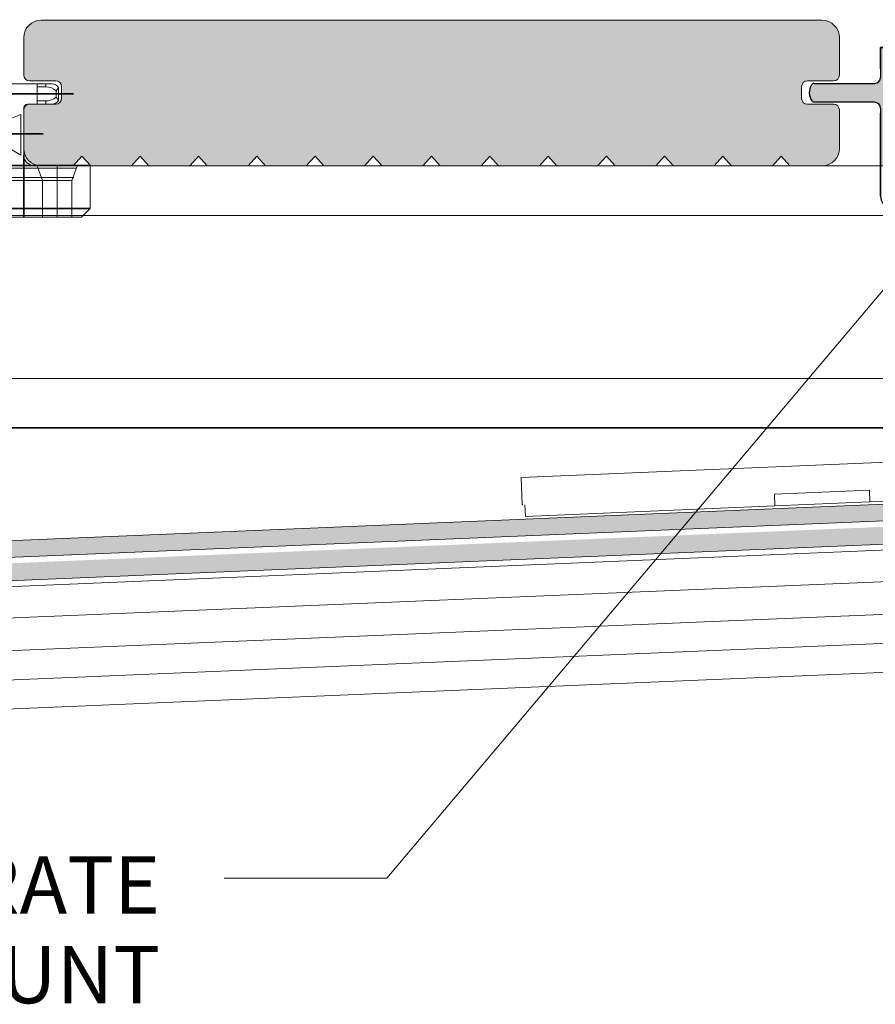
# Model space of a CAD drawing. Units: millimetres. Extents: x -1455 to 4988, y -1443 to 1503.
# Drawn here: x 2250 to 2397, y -453 to -284 of the extents above; entities that cross this region are included whole.
import ezdxf

# ---------------------------------------------------------------- set-up
doc = ezdxf.new("R2010")
doc.units = ezdxf.units.MM
doc.layers.get('Defpoints').update_dxf_attribs({"color": 250, "lineweight": 35})
for name, color, linetype, lineweight in [('A-1', 7, 'Continuous', 13), ('A-DETL', 90, 'Continuous', 13), ('A-DETL-GENF', 92, 'Continuous', 13), ('A-DETL-THIN', 151, 'Continuous', 13), ('G-ANNO-TEXT', 231, 'Continuous', 9), ('Layer1', 7, 'Continuous', 13), ('OUTDURE-07-DECK-OVER-MEMBRANE-on-QWICKBUILD-deck-frame-system - Copy _2__dwg', 8, 'Continuous', 13)]:
    doc.layers.add(name, color=color, linetype=linetype, lineweight=lineweight)
doc.layers.add('bracket', color=7, linetype='Continuous')
doc.layers.add('Dim', color=8, linetype='Continuous')
doc.styles.add('Arial', font='arial.ttf', dxfattribs={"height": 9.835329})

# ---------------------------------------------------------------- blocks, each defined once
blk = doc.blocks.new('OUTDURE-07-DECK-OVER-MEMBRANE-on-QWICKBUILD-deck-frame-system - Copy _2__dwg_Qwickbuild Qwickclip Twist_section-V2-QB-E5_ ECO DECKING ON MEMBRANE')
at = {"layer": 'A-1'}
for p, q in [((21.2, 22.9), (6.6, 22.9)), ((9.1, 22.9), (9.1, 19.4)), ((18.7, 22.9), (18.7, 19.4)), ((10.72, 19.4), (6.6, 19.4)), ((11.4, 18.82), (11.4, 10.61)), ((16.4, 18.82), (16.4, 10.61)), ((21.2, 19.4), (17.08, 19.4)), ((5.65, 8.9), (5.65, 0)), ((9.68, 8.9), (18.65, 8.9)), ((22.15, 8.9), (22.15, 0)), ((2.34, 8.4), (25.46, 8.4)), ((25.03, 6.8), (2.96, 6.8)), ((3.15, 6.3), (24.65, 6.3))]:
    blk.add_line(p, q, dxfattribs=at)
at = {"layer": 'A-1', "flags": 128}
for points in [[(5.4, 22.2), (5.8, 21.7), (5.8, 20.6), (5.4, 20.1)], [(22.4, 22.2), (22, 21.7), (22, 20.6), (22.4, 20.1)]]:
    blk.add_lwpolyline(points, close=True, dxfattribs=at)
for points in [[(9.1, 22.35), (7.6, 22.35), (7.6, 22.9)], [(18.7, 22.35), (20.2, 22.35), (20.2, 22.9)], [(9.1, 19.95), (7.6, 19.95), (7.6, 19.4)], [(18.7, 19.95), (20.2, 19.95), (20.2, 19.4)], [(13.9, 11.82), (13.9, 16.82), (11.9, 17.65), (11.9, 10.65)], [(13.9, 16.82), (15.9, 17.65), (15.9, 10.65)], [(9.68, 8.9), (0, 8.9), (0, 1.5), (1.5, 0), (26.3, 0), (27.8, 1.5), (27.8, 8.9), (18.12, 8.9)], [(2.15, 8.9), (3.15, 6.3), (3.15, 0)], [(8.15, 0), (8.15, 6.3), (9.15, 8.9)], [(19.65, 0), (19.65, 6.3), (18.65, 8.9)], [(25.65, 8.9), (24.65, 6.3), (24.65, 0)]]:
    blk.add_lwpolyline(points, dxfattribs=at)
at = {"layer": 'A-1'}
for centre, radius, start, end in [((6.6, 21.52), 1.38, 90.13, 150.3828), ((7.6, 19.53), 2.82, 89.9914, 129.719), ((20.2, 19.53), 2.82, 50.281, 90.0086), ((21.2, 21.52), 1.38, 29.6172, 89.87), ((7.6, 22.76), 2.81, 230.2542, 270.0354), ((20.2, 22.76), 2.81, 269.9646, 309.7458), ((6.6, 20.79), 1.39, 209.6864, 269.8008), ((10.72, 18.71), 0.689, 8.7547, 90), ((17.08, 18.71), 0.689, 90, 171.2453), ((21.2, 20.79), 1.39, 270.1992, 330.3136), ((9.68, 10.62), 1.72, 270, 0.0308), ((18.12, 10.62), 1.72, 179.9692, 270)]:
    blk.add_arc(centre, radius, start, end, dxfattribs=at)
at = {"layer": 'Defpoints'}
for p, q in [((2.67, 21.15), (24.97, 21.15)), ((8.77, 14.32), (19.77, 14.32)), ((11.4, 10.61), (11.4, 0)), ((16.4, 10.61), (16.4, 0)), ((0, 1.5), (27.8, 1.5))]:
    blk.add_line(p, q, dxfattribs=at)
at = {"layer": 'Layer1', "flags": 128}
blk.add_lwpolyline([(15.9, 10.65), (13.9, 11.82), (11.9, 10.65)], dxfattribs=at)
blk = doc.blocks.new('ertter')
at = {"layer": 'A-DETL-GENF'}
h = blk.add_hatch(color=9, dxfattribs=at)
h.dxf.hatch_style = 1
h.paths.add_polyline_path([(-352.8, 1124.37, 0.414214), (-353.91, 1125.49), (-357.8, 1125.49), (-357.8, 1120.36, -0.414214), (-358.8, 1119.36), (-369.23, 1119.36, 0.259916), (-369.66, 1119.12, 0.299836), (-369.58, 1116.34, 0.244508), (-369.17, 1116.12), (-358.83, 1116.12, -0.414214), (-357.8, 1115.09), (-357.8, 1105.19), (-349.8, 1105.19), (-349.8, 1106.99), (-352.8, 1106.99), (-352.8, 1109.42, -0.155097), (-352.53, 1110.27, 0.311292), (-352.51, 1111.69, -0.149001), (-352.8, 1112.63)])
h = blk.add_hatch(color=9, dxfattribs=at)
h.dxf.hatch_style = 1
h.paths.add_polyline_path([(-207.95, 1119.12, 0.259916), (-208.37, 1119.36), (-218.81, 1119.36, -0.414214), (-219.81, 1120.36), (-219.81, 1125.49), (-223.85, 1125.49, 0.414214), (-224.81, 1124.53), (-224.81, 1112.63, -0.149001), (-225.1, 1111.69, 0.311292), (-225.08, 1110.27, -0.155097), (-224.81, 1109.42), (-224.81, 1106.99), (-227.81, 1106.99), (-227.81, 1105.19), (-219.81, 1105.19), (-219.81, 1115.09, -0.414214), (-218.78, 1116.12), (-208.44, 1116.12, 0.244508), (-208.03, 1116.34, 0.299836)])
h = blk.add_hatch(color=9, dxfattribs=at)
h.dxf.hatch_style = 1
h.paths.add_polyline_path([(-317.55, 1107.99, 1), (-319.05, 1107.99), (-319.05, 1106.99), (-320.81, 1106.99), (-322.59, 1106.99), (-322.59, 1107.99, 1), (-324.09, 1107.99), (-324.09, 1105.19), (-317.55, 1105.19)])
h = blk.add_hatch(color=9, dxfattribs=at)
h.dxf.hatch_style = 1
h.paths.add_polyline_path([(-253.55, 1107.99, 1), (-255.05, 1107.99), (-255.05, 1106.99), (-256.82, 1106.99), (-258.59, 1106.99), (-258.59, 1107.99, 1), (-260.09, 1107.99), (-260.09, 1105.19), (-253.55, 1105.19)])
at = {"layer": 'A-1'}
for p, q in [((-357.8, 1105.19), (-349.8, 1105.19)), ((-324.09, 1105.19), (-317.55, 1105.19)), ((-260.09, 1105.19), (-253.55, 1105.19)), ((-227.81, 1105.19), (-219.81, 1105.19))]:
    blk.add_line(p, q, dxfattribs=at)
at = {"layer": 'bracket'}
for p, q in [((-357.8, 1121.84), (-357.8, 1125.49)), ((-357.8, 1125.49), (-353.91, 1125.49)), ((-353.91, 1125.49), (-357.8, 1125.49)), ((-357.8, 1125.49), (-357.8, 1120.36)), ((-357.8, 1125.49), (-357.8, 1125.49)), ((-352.8, 1124.37), (-352.8, 1112.63)), ((-352.8, 1112.63), (-352.8, 1124.37)), ((-224.81, 1112.63), (-224.81, 1124.53)), ((-224.81, 1124.53), (-224.81, 1112.63)), ((-223.85, 1125.49), (-219.81, 1125.49)), ((-219.81, 1125.49), (-223.85, 1125.49)), ((-219.81, 1125.49), (-219.81, 1121.84)), ((-219.81, 1120.36), (-219.81, 1125.49)), ((-219.81, 1125.49), (-219.81, 1125.49)), ((-369.23, 1119.36), (-358.8, 1119.36)), ((-208.37, 1119.36), (-218.81, 1119.36)), ((-358.84, 1116.12), (-369.17, 1116.12)), ((-218.77, 1116.12), (-208.44, 1116.12)), ((-357.8, 1115.09), (-357.8, 1099.99)), ((-357.8, 1099.99), (-357.8, 1114.26)), ((-219.81, 1100.03), (-219.81, 1115.09)), ((-219.81, 1114.26), (-219.81, 1100.03)), ((-352.8, 1109.42), (-352.8, 1106.99)), ((-352.8, 1106.99), (-352.8, 1109.42)), ((-224.81, 1106.99), (-224.81, 1109.42)), ((-224.81, 1109.42), (-224.81, 1106.99)), ((-324.09, 1107.99), (-324.09, 1102.49)), ((-324.09, 1102.49), (-324.09, 1107.99)), ((-322.59, 1106.99), (-322.59, 1107.99)), ((-322.59, 1107.99), (-322.59, 1106.99)), ((-319.05, 1107.99), (-319.05, 1106.99)), ((-319.05, 1106.99), (-319.05, 1107.99)), ((-317.55, 1102.49), (-317.55, 1107.99)), ((-317.55, 1107.99), (-317.55, 1102.49)), ((-260.09, 1102.49), (-260.09, 1107.99)), ((-260.09, 1107.99), (-260.09, 1102.49)), ((-258.59, 1107.99), (-258.59, 1106.99)), ((-258.59, 1106.99), (-258.59, 1107.99)), ((-255.05, 1106.99), (-255.05, 1107.99)), ((-255.05, 1107.99), (-255.05, 1106.99)), ((-253.55, 1107.99), (-253.55, 1102.49)), ((-253.55, 1102.49), (-253.55, 1107.99)), ((-352.8, 1106.99), (-349.8, 1106.99)), ((-349.8, 1106.99), (-352.8, 1106.99)), ((-352.8, 1106.99), (-352.8, 1106.99)), ((-349.8, 1106.99), (-349.8, 1102.49)), ((-349.8, 1102.49), (-349.8, 1106.99)), ((-349.8, 1106.99), (-349.8, 1106.99)), ((-320.81, 1106.99), (-322.59, 1106.99)), ((-322.59, 1106.99), (-320.81, 1106.99)), ((-322.59, 1106.99), (-322.59, 1106.99)), ((-319.05, 1106.99), (-320.81, 1106.99)), ((-320.81, 1106.99), (-319.05, 1106.99)), ((-319.05, 1106.99), (-319.05, 1106.99)), ((-258.59, 1106.99), (-256.82, 1106.99)), ((-256.82, 1106.99), (-258.59, 1106.99)), ((-258.59, 1106.99), (-258.59, 1106.99)), ((-256.82, 1106.99), (-255.05, 1106.99)), ((-255.05, 1106.99), (-256.82, 1106.99)), ((-255.05, 1106.99), (-255.05, 1106.99)), ((-227.81, 1102.49), (-227.81, 1106.99)), ((-227.81, 1106.99), (-224.81, 1106.99)), ((-224.81, 1106.99), (-227.81, 1106.99)), ((-227.81, 1106.99), (-227.81, 1102.49)), ((-227.81, 1106.99), (-227.81, 1106.99)), ((-224.81, 1106.99), (-224.81, 1106.99)), ((-349.8, 1102.49), (-285.53, 1102.49)), ((-285.53, 1102.49), (-349.8, 1102.49)), ((-349.8, 1102.49), (-349.8, 1102.49)), ((-340.39, 1102.49), (-340.39, 1097.99)), ((-340.39, 1102.49), (-334.09, 1102.49)), ((-334.09, 1102.49), (-340.39, 1102.49)), ((-334.09, 1097.99), (-334.09, 1102.49)), ((-285.53, 1102.49), (-227.81, 1102.49)), ((-227.81, 1102.49), (-285.53, 1102.49)), ((-285.53, 1102.49), (-285.53, 1102.49)), ((-285.53, 1102.49), (-285.53, 1102.49)), ((-243.83, 1102.49), (-243.83, 1097.99)), ((-243.83, 1102.49), (-237.53, 1102.49)), ((-237.53, 1102.49), (-243.83, 1102.49)), ((-237.53, 1097.99), (-237.53, 1102.49)), ((-227.81, 1102.49), (-227.81, 1102.49)), ((-288.8, 1097.99), (-355.8, 1097.99)), ((-355.8, 1097.99), (-288.8, 1097.99)), ((-334.09, 1097.99), (-340.39, 1097.99)), ((-340.39, 1097.99), (-334.09, 1097.99)), ((-221.85, 1097.99), (-288.8, 1097.99)), ((-288.8, 1097.99), (-221.85, 1097.99)), ((-237.53, 1097.99), (-243.83, 1097.99)), ((-243.83, 1097.99), (-237.53, 1097.99))]:
    blk.add_line(p, q, dxfattribs=at)
for centre, radius, start, end in [((-353.91, 1124.37), 1.11, 0, 90), ((-353.91, 1124.37), 1.11, 0, 90), ((-223.85, 1124.53), 0.961, 90, 180), ((-223.85, 1124.53), 0.961, 90, 180), ((-367.51, 1117.79), 2.53, 148.2787, 215.0412), ((-369.23, 1118.86), 0.5, 90, 148.2787), ((-358.8, 1120.36), 1, 270, 0), ((-218.81, 1120.36), 1, 180, 270), ((-208.37, 1118.86), 0.5, 31.7213, 90), ((-210.1, 1117.79), 2.53, 324.9588, 31.7213), ((-369.17, 1116.62), 0.5, 215.0412, 270), ((-358.83, 1115.09), 1.03, 0, 90), ((-218.78, 1115.09), 1.03, 90, 180), ((-208.44, 1116.62), 0.5, 270, 324.9588), ((-351.11, 1112.63), 1.69, 180, 213.8992), ((-351.11, 1112.63), 1.69, 180, 213.8992), ((-226.5, 1112.63), 1.69, 326.1008, 0), ((-226.5, 1112.63), 1.69, 326.1008, 0), ((-353.55, 1110.99), 1.25, 324.7354, 33.8992), ((-353.55, 1110.99), 1.25, 324.7354, 33.8992), ((-224.06, 1110.99), 1.25, 146.1008, 215.2646), ((-224.06, 1110.99), 1.25, 146.1008, 215.2646), ((-351.32, 1109.42), 1.47, 144.7354, 180), ((-351.32, 1109.42), 1.47, 144.7354, 180), ((-226.28, 1109.42), 1.47, 0, 35.2646), ((-226.28, 1109.42), 1.47, 0, 35.2646), ((-323.34, 1107.99), 0.75, 0, 180), ((-323.34, 1107.99), 0.75, 0, 180), ((-318.3, 1107.99), 0.75, 0, 180), ((-318.3, 1107.99), 0.75, 0, 180), ((-259.34, 1107.99), 0.75, 0, 180), ((-259.34, 1107.99), 0.75, 0, 180), ((-254.3, 1107.99), 0.75, 0, 180), ((-254.3, 1107.99), 0.75, 0, 180), ((-355.8, 1099.99), 2, 180, 270), ((-355.8, 1099.99), 2, 180, 270), ((-221.85, 1100.03), 2.04, 270, 0), ((-221.85, 1100.03), 2.04, 270, 0)]:
    blk.add_arc(centre, radius, start, end, dxfattribs=at)

msp = doc.modelspace()

# ---------------------------------------------------------------- hatches: boundary and pattern name
at = {"layer": 'A-DETL-GENF'}
h = msp.add_hatch(color=8, dxfattribs=at)
h.paths.add_polyline_path([(2690.03743, -361.36781), (2700.23526, -351.34927), (2700.23526, -347.10359), (2688.71543, -358.42089), (1793.55223, -395.85871), (1793.55223, -398.86092)])
h.paths.add_polyline_path([(2688.27618, -357.43853), (2700.16541, -345.75831), (2700.16541, -124.19772), (2761.46002, -129.5603), (2761.46002, -126.54885), (2697.16541, -120.9238), (2697.16541, -344.51692), (2686.88464, -354.61695), (1793.55223, -391.9782), (1793.55223, -394.85797)])
h = msp.add_hatch(color=8, dxfattribs=at)
h.paths.add_polyline_path([(2688.27618, -357.43853), (2700.16541, -345.75831), (2700.16541, -124.19772), (2761.46002, -129.5603), (2761.46002, -126.54885), (2697.16541, -120.9238), (2697.16541, -344.51692), (2686.88464, -354.61695), (1915.15896, -386.89232), (1915.15896, -389.77209)])
h.paths.add_polyline_path([(2599.80281, -362.13943), (2479.07702, -367.18846), (2475.11472, -370.35638), (2603.87309, -364.97141, 0.008721911)], flags=17)
h.paths.add_polyline_path([(2700.23526, -351.34927), (2700.23526, -347.10359), (2688.71543, -358.42089), (2599.80281, -362.13943, -0.008721911), (2603.87309, -364.97141), (2690.03743, -361.36781)], flags=17)
h.paths.add_polyline_path([(2377.91781, -374.42139), (2383.7656, -371.17461), (1915.15896, -390.77283), (1915.15896, -393.77504)])
msp.add_hatch(color=8, dxfattribs=at).paths.add_polyline_path([(2387.59939, -308.60411), (2388.37585, -308.50189), (2389.09939, -308.20219), (2389.72071, -307.72543), (2390.19747, -307.10411), (2390.49717, -306.38057), (2390.59939, -305.60411), (2390.56532, -298.75182), (2390.46542, -298.51063), (2390.3065, -298.30353), (2390.09939, -298.14461), (2389.72071, -298.02661), (2389.59939, -298.01063), (2384.84057, -297.97656), (2384.59939, -297.87666), (2384.39229, -297.71774), (2384.23337, -297.51063), (2384.13347, -297.26945), (2384.09939, -297.01063), (2384.13347, -294.75182), (2384.23337, -294.51063), (2384.39229, -294.30353), (2384.59939, -294.14461), (2384.84057, -294.04471), (2385.09939, -294.01063), (2389.85821, -293.97656), (2390.09939, -293.87666), (2390.3065, -293.71774), (2390.46542, -293.51063), (2390.56532, -293.26945), (2390.59939, -293.01063), (2390.55559, -286.27136), (2390.49717, -285.82765), (2390.19747, -285.10411), (2389.72071, -284.48279), (2389.09939, -284.00604), (2388.37585, -283.70633), (2387.59939, -283.60411), (2253.59939, -283.60411), (2252.82294, -283.70633), (2252.09939, -284.00604), (2251.47807, -284.48279), (2251.00132, -285.10411), (2250.70162, -285.82765), (2250.59939, -286.80335), (2250.63347, -293.26945), (2250.73337, -293.51063), (2250.89229, -293.71774), (2251.09939, -293.87666), (2251.34057, -293.97656), (2251.59939, -294.01063), (2256.41408, -294.06785), (2256.59939, -294.14461), (2256.93479, -294.47072), (2256.96542, -294.51063), (2257.06532, -294.75182), (2257.09939, -295.01063), (2257.06532, -297.26945), (2256.96542, -297.51063), (2256.8065, -297.71774), (2256.59939, -297.87666), (2256.35821, -297.97656), (2256.09939, -298.01063), (2251.34057, -298.04471), (2251.09939, -298.14461), (2250.89229, -298.30353), (2250.73337, -298.51063), (2250.63347, -298.75182), (2250.59939, -299.01063), (2250.59939, -305.60411), (2250.70162, -306.38057), (2251.00132, -307.10411), (2251.47807, -307.72543), (2252.09939, -308.20219), (2252.82294, -308.50189), (2253.59939, -308.60411), (2259.09939, -308.60411), (2260.59939, -306.95883), (2262.09939, -308.60411), (2269.09939, -308.60411), (2270.59939, -306.95883), (2272.09939, -308.60411), (2279.09939, -308.60411), (2280.59939, -306.95883), (2282.09939, -308.60411), (2289.09939, -308.60411), (2290.59939, -306.95883), (2292.09939, -308.60411), (2299.09939, -308.60411), (2300.59939, -306.95883), (2302.09939, -308.60411), (2309.09939, -308.60411), (2310.59939, -306.95883), (2312.09939, -308.60411), (2319.09939, -308.60411), (2320.59939, -306.95883), (2322.09939, -308.60411), (2329.09939, -308.60411), (2330.59939, -306.95883), (2332.09939, -308.60411), (2339.09939, -308.60411), (2340.59939, -306.95883), (2342.09939, -308.60411), (2349.09939, -308.60411), (2350.59939, -306.95883), (2352.09939, -308.60411), (2359.09939, -308.60411), (2360.59939, -306.95883), (2362.09939, -308.60411), (2369.09939, -308.60411), (2370.59939, -306.95883), (2372.09939, -308.60411), (2379.09939, -308.60411), (2380.59939, -306.95883), (2382.09939, -308.60411), (2386.45039, -308.60411)], flags=0)

# ---------------------------------------------------------------- linework, layer by layer
at = {"color": 250, "lineweight": 13, "flags": 128}
for points in [[(2540.99744, -358.23419), (2540.88903, -358.23872), (2540.99744, -358.23419), (2540.7877, -353.54931), (2335.96674, -362.1154), (2336.17649, -366.80028), (2336.2849, -366.79575), (2336.17649, -366.80028)], [(2540.56403, -358.25232), (2540.6476, -360.25057), (2497.81001, -362.04214), (2481.50813, -362.72392), (2395.83295, -366.30706), (2379.53106, -366.98884)], [(2540.56403, -358.25232), (2540.6476, -360.25057), (2497.81001, -362.04214), (2481.50813, -362.72392), (2395.83295, -366.30706), (2379.53106, -366.98884)], [(2379.44749, -364.99059), (2379.53106, -366.98884), (2336.69347, -368.78041), (2336.6099, -366.78215)], [(2379.44749, -364.99059), (2379.53106, -366.98884), (2336.69347, -368.78041), (2336.6099, -366.78215)], [(2395.83295, -366.30706), (2395.74938, -364.3088), (2379.44749, -364.99059), (2379.47173, -364.98957)]]:
    msp.add_lwpolyline(points, dxfattribs=at)
at = {"layer": 'A-DETL', "color": 7}
for p, q in [((1794.4418, -308.60411), (2637.67051, -308.60411)), ((1794.4418, -317.10411), (2637.67051, -317.10411)), ((1791.98127, -345.10411), (2637.67051, -345.10411)), ((1793.55223, -399.86239), (2702.16541, -361.86207)), ((1793.55223, -405.26298), (2702.16541, -367.26266)), ((1793.55223, -410.86975), (2702.16541, -372.86943)), ((1793.55223, -415.87343), (2702.16541, -377.87311)), ((1793.55223, -420.87712), (2702.16541, -382.87679))]:
    msp.add_line(p, q, dxfattribs=at)
at = {"layer": 'A-DETL', "color": 7, "lineweight": 35}
msp.add_line((2637.67051, -353.60411), (1769.94233, -353.60411), dxfattribs=at)
at = {"layer": 'A-DETL-THIN', "color": 7}
for p, q in [((2387.59939, -283.60411), (2253.59939, -283.60411)), ((2250.59939, -286.60411), (2250.59939, -293.01063)), ((2390.59939, -293.01063), (2390.59939, -286.60411)), ((2251.59939, -294.01063), (2256.09939, -294.01063)), ((2385.09939, -294.01063), (2389.59939, -294.01063)), ((2257.09939, -295.01063), (2257.09939, -297.01063)), ((2384.09939, -297.01063), (2384.09939, -295.01063)), ((2250.59939, -299.01063), (2250.59939, -305.60411)), ((2256.09939, -298.01063), (2251.59939, -298.01063)), ((2389.59939, -298.01063), (2385.09939, -298.01063)), ((2390.59939, -305.60411), (2390.59939, -299.01063)), ((2259.09939, -308.60411), (2260.59939, -306.95883)), ((2260.59939, -306.95883), (2262.09939, -308.60411)), ((2269.09939, -308.60411), (2270.59939, -306.95883)), ((2270.59939, -306.95883), (2272.09939, -308.60411)), ((2279.09939, -308.60411), (2280.59939, -306.95883)), ((2280.59939, -306.95883), (2282.09939, -308.60411)), ((2289.09939, -308.60411), (2290.59939, -306.95883)), ((2290.59939, -306.95883), (2292.09939, -308.60411)), ((2299.09939, -308.60411), (2300.59939, -306.95883)), ((2300.59939, -306.95883), (2302.09939, -308.60411)), ((2309.09939, -308.60411), (2310.59939, -306.95883)), ((2310.59939, -306.95883), (2312.09939, -308.60411)), ((2319.09939, -308.60411), (2320.59939, -306.95883)), ((2320.59939, -306.95883), (2322.09939, -308.60411)), ((2329.09939, -308.60411), (2330.59939, -306.95883)), ((2330.59939, -306.95883), (2332.09939, -308.60411)), ((2339.09939, -308.60411), (2340.59939, -306.95883)), ((2340.59939, -306.95883), (2342.09939, -308.60411)), ((2349.09939, -308.60411), (2350.59939, -306.95883)), ((2350.59939, -306.95883), (2352.09939, -308.60411)), ((2359.09939, -308.60411), (2360.59939, -306.95883)), ((2360.59939, -306.95883), (2362.09939, -308.60411)), ((2369.09939, -308.60411), (2370.59939, -306.95883)), ((2370.59939, -306.95883), (2372.09939, -308.60411)), ((2379.09939, -308.60411), (2380.59939, -306.95883)), ((2380.59939, -306.95883), (2382.09939, -308.60411)), ((2253.59939, -308.60411), (2259.09939, -308.60411)), ((2262.09939, -308.60411), (2269.09939, -308.60411)), ((2272.09939, -308.60411), (2279.09939, -308.60411)), ((2282.09939, -308.60411), (2289.09939, -308.60411)), ((2292.09939, -308.60411), (2299.09939, -308.60411)), ((2302.09939, -308.60411), (2309.09939, -308.60411)), ((2312.09939, -308.60411), (2319.09939, -308.60411)), ((2322.09939, -308.60411), (2329.09939, -308.60411)), ((2332.09939, -308.60411), (2339.09939, -308.60411)), ((2342.09939, -308.60411), (2349.09939, -308.60411)), ((2352.09939, -308.60411), (2359.09939, -308.60411)), ((2362.09939, -308.60411), (2369.09939, -308.60411)), ((2372.09939, -308.60411), (2379.09939, -308.60411)), ((2382.09939, -308.60411), (2387.59939, -308.60411))]:
    msp.add_line(p, q, dxfattribs=at)
for points in [[(2761.46002, -129.5603), (2761.46002, -126.54885), (2697.16541, -120.9238), (2697.16541, -344.51692), (2686.88464, -354.61695), (1793.55223, -391.9782)], [(1793.55223, -394.85797), (2688.27618, -357.43853), (2700.16541, -345.75831), (2700.16541, -124.19772), (2761.46002, -129.5603)], [(1793.55223, -398.86092), (2690.03743, -361.36781), (2700.23526, -351.34927)]]:
    msp.add_lwpolyline(points, dxfattribs=at)
for centre, radius, start, end in [((2253.59939, -286.60411), 3, 90, 180), ((2387.59939, -286.60411), 3, 360, 90), ((2251.59939, -293.01063), 1, 180, 270), ((2256.09939, -295.01063), 1, 360, 90), ((2385.09939, -295.01063), 1, 90, 180), ((2389.59939, -293.01063), 1, 270, 0), ((2256.09939, -297.01063), 1, 270, 0), ((2385.09939, -297.01063), 1, 180, 270), ((2251.59939, -299.01063), 1, 90, 180), ((2389.59939, -299.01063), 1, 360, 90), ((2253.59939, -305.60411), 3, 180, 270), ((2387.59939, -305.60411), 3, 270, 0)]:
    msp.add_arc(centre, radius, start, end, dxfattribs=at)
at = {"layer": 'G-ANNO-TEXT', "color": 7}
for p, q in [((2411.0794, -314.48692), (2312.92242, -430.88752)), ((2312.92242, -430.88752), (2285.00131, -430.88752))]:
    msp.add_line(p, q, dxfattribs=at)

# ---------------------------------------------------------------- block references
at = {"layer": 'Dim'}
msp.add_blockref('ertter', (2755.468, -1413.79895), dxfattribs=at)
at = {"layer": 'OUTDURE-07-DECK-OVER-MEMBRANE-on-QWICKBUILD-deck-frame-system - Copy _2__dwg', "color": 7}
msp.add_blockref('OUTDURE-07-DECK-OVER-MEMBRANE-on-QWICKBUILD-deck-frame-system - Copy _2__dwg_Qwickbuild Qwickclip Twist_section-V2-QB-E5_ ECO DECKING ON MEMBRANE', (2234.19939, -317.41063), dxfattribs=at)

# ---------------------------------------------------------------- texts
at = {"layer": 'G-ANNO-TEXT', "color": 7, "insert": (2273.99641, -452.37304), "char_height": 9.8353293, "width": 235.8, "attachment_point": 9, "line_spacing_factor": 0.938532, "style": 'Arial'}
msp.add_mtext('{\\fArial Unicode MS|b0|i0|c0|p34;OUTDURE QWICKGRATE \\PSNAP MOUNT}', dxfattribs=at)

doc.saveas('drawing.dxf')
